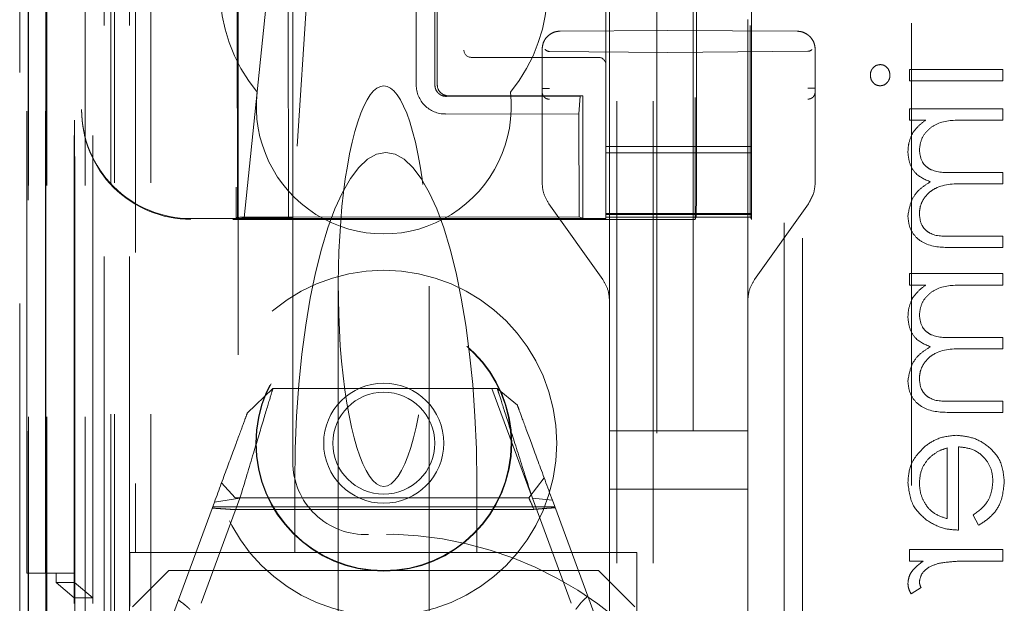
# Model space of a CAD drawing. Units: millimetres. Extents: x 11 to 205, y 5 to 292.
# Drawn here: x 73 to 76, y 118 to 119 of the extents above; entities that cross this region are included whole.
import ezdxf

# ---------------------------------------------------------------- set-up
doc = ezdxf.new("R2010")
doc.units = ezdxf.units.MM
doc.linetypes.add('HIDDEN', pattern=[1.905, 1.27, -0.635])

msp = doc.modelspace()

# ---------------------------------------------------------------- linework, layer by layer
at = {"color": 7, "linetype": 'HIDDEN', "lineweight": 18}
for p, q in [((73.1477, 112.9857), (73.1477, 217.9857)), ((74.5277, 217.9857), (74.5277, 112.9857)), ((74.6277, 217.9857), (74.6277, 112.9857)), ((74.7377, 193.5857), (74.7377, 112.9857)), ((73.2477, 112.9857), (73.2477, 173.6149)), ((74.6377, 147.8581), (74.6377, 112.9857)), ((72.9106, 142.7837), (72.9106, 112.9782)), ((72.9596, 142.6985), (72.9596, 112.9782)), ((72.9122, 112.9782), (72.9122, 142.6837)), ((72.9622, 112.9782), (72.9622, 142.6837)), ((73.2061, 142.6397), (73.2061, 117.6857)), ((73.4877, 142.3582), (73.4877, 117.6857)), ((73.6377, 117.9346), (73.6377, 142.2082)), ((74.5077, 140.4545), (74.5077, 117.454)), ((74.8877, 117.4538), (74.8877, 140.4548)), ((73.0677, 112.9782), (73.0677, 139.9953)), ((73.1377, 112.9857), (73.1377, 139.9953)), ((72.9594, 117.4781), (72.9594, 139.9581)), ((73.0394, 117.4781), (73.0394, 139.9581)), ((73.0392, 117.5032), (73.0392, 139.9332)), ((73.1194, 113.4184), (73.1194, 139.9565)), ((73.1894, 113.4184), (73.1894, 139.9565)), ((73.0889, 117.5451), (73.0889, 139.8913)), ((74.7427, 139.8907), (74.7427, 118.6006)), ((73.0377, 117.5612), (73.0377, 139.8751)), ((73.0888, 117.5612), (73.0888, 139.8751)), ((73.0385, 117.6032), (73.0385, 139.8332)), ((72.9077, 117.6282), (72.9077, 139.8081)), ((72.9583, 117.6282), (72.9583, 139.8081)), ((73.0383, 139.8081), (73.0383, 117.6282)), ((73.0577, 139.5885), (73.0577, 118.9028)), ((73.4751, 126.3093), (73.4824, 118.6051)), ((73.486, 118.6019), (73.4787, 126.3095)), ((74.9877, 124.3057), (74.9877, 113.3057)), ((75.3377, 115.9643), (75.3377, 124.3158)), ((75.0377, 124.2643), (75.0377, 114.1143)), ((72.8877, 124.0843), (72.8877, 112.8697)), ((74.7463, 118.7574), (74.7463, 120.5845)), ((73.5042, 118.6047), (73.6554, 120.0691)), ((73.7322, 120.0695), (73.6373, 118.6048)), ((73.625, 119.4596), (73.6258, 118.602)), ((73.9765, 119.43), (73.977, 118.97)), ((74.028, 118.97), (74.0276, 119.43)), ((74.0343, 119.43), (74.0348, 118.97)), ((74.4977, 119.1806), (74.4977, 118.8007)), ((74.8977, 119.1806), (74.8977, 118.8007)), ((74.5077, 119.1492), (74.5077, 118.0193)), ((74.8877, 118.0193), (74.8877, 119.1493)), ((74.8941, 119.133), (74.8941, 118.7574)), ((74.6677, 119.1193), (74.3724, 119.1178)), ((75.023, 119.1175), (74.6677, 119.1193)), ((74.3227, 119.0678), (74.3227, 118.7013)), ((74.3227, 119.0678), (74.3227, 118.9604)), ((74.6677, 119.0593), (74.3426, 119.0619)), ((74.6677, 119.0593), (75.0528, 119.0623)), ((75.0727, 118.7013), (75.0727, 119.0675)), ((75.0727, 118.9607), (75.0727, 119.0675)), ((74.1346, 119.0457), (74.1278, 119.0457)), ((74.4777, 119.0457), (74.1346, 119.0457)), ((75.5877, 119.0124), (75.3319, 119.0124)), ((75.3319, 119.0124), (75.3319, 118.981)), ((75.5877, 118.981), (75.5877, 119.0124)), ((75.3319, 118.981), (75.5877, 118.981)), ((74.0596, 118.9384), (74.4274, 118.9388)), ((74.4342, 118.9404), (74.0648, 118.94)), ((74.4274, 118.9388), (74.4239, 118.8904)), ((74.4342, 118.9404), (74.4274, 118.9388)), ((74.4345, 118.6028), (74.4342, 118.9404)), ((73.0577, 118.9007), (73.0577, 118.9028)), ((74.0569, 118.89), (74.4239, 118.8904)), ((74.4242, 118.6077), (74.4239, 118.8904)), ((75.3319, 118.9047), (75.3319, 118.8733)), ((75.5877, 118.9047), (75.3319, 118.9047)), ((75.5877, 118.8733), (75.5877, 118.9047)), ((74.3227, 118.881), (74.3227, 118.7013)), ((75.0727, 118.7013), (75.0727, 118.8813)), ((75.3319, 118.8733), (75.3764, 118.8733)), ((75.4801, 118.8733), (75.5877, 118.8733)), ((74.8977, 118.8007), (74.4977, 118.8007)), ((74.4977, 118.7707), (74.4977, 118.8007)), ((74.4977, 118.7838), (74.8977, 118.7838)), ((74.8977, 118.8007), (74.8977, 118.7707)), ((74.4977, 118.7394), (74.4977, 118.7707)), ((74.8977, 118.7394), (74.8977, 118.7707)), ((74.4977, 118.6194), (74.4977, 118.7394)), ((74.8977, 118.7394), (74.8977, 118.6194)), ((75.5877, 118.7297), (75.4576, 118.7297)), ((75.5877, 118.6983), (75.5877, 118.7297)), ((75.4882, 118.6983), (75.5877, 118.6983)), ((75.0542, 118.6433), (75.0681, 118.6713)), ((74.3412, 118.6433), (74.4892, 118.4353)), ((74.4977, 118.6169), (74.4977, 118.6194)), ((74.8977, 118.6194), (74.8977, 118.6169)), ((74.9062, 118.4353), (75.0542, 118.6433)), ((74.4977, 118.6028), (73.3577, 118.6028)), ((74.7427, 118.6006), (73.3577, 118.6006)), ((73.4825, 118.6051), (73.486, 118.6019)), ((73.5042, 118.6047), (73.486, 118.6019)), ((73.6258, 118.602), (73.486, 118.6019)), ((73.6373, 118.6048), (73.5042, 118.6047)), ((73.5296, 118.6068), (74.4242, 118.6077)), ((73.6258, 118.602), (73.6373, 118.6048)), ((74.4345, 118.6028), (73.6258, 118.602)), ((74.4345, 118.6028), (74.4242, 118.6077)), ((74.4977, 118.6169), (74.8977, 118.6169)), ((74.4977, 118.6138), (74.4977, 118.6169)), ((74.8977, 118.6138), (74.4977, 118.6138)), ((74.4977, 118.6066), (74.4977, 118.6138)), ((74.8977, 118.6066), (74.4977, 118.6066)), ((74.4977, 118.6028), (74.4977, 118.6066)), ((74.7427, 118.6006), (74.7461, 118.6074)), ((74.8977, 118.6006), (74.8943, 118.6074)), ((74.8977, 118.6138), (74.8977, 118.6169)), ((74.8977, 118.6138), (74.8977, 118.6066)), ((74.8977, 118.6066), (74.8977, 118.6006)), ((75.5877, 118.5547), (75.449, 118.5547)), ((75.5877, 118.5233), (75.5877, 118.5547)), ((75.4492, 118.5233), (75.5877, 118.5233)), ((75.5877, 118.4515), (75.3319, 118.4515)), ((75.3319, 118.4515), (75.3319, 118.4201)), ((75.5877, 118.4201), (75.5877, 118.4515)), ((73.7627, 118.4171), (73.7627, 117.3456)), ((74.0127, 117.3456), (74.0127, 118.4171)), ((75.3319, 118.4201), (75.3764, 118.4201)), ((75.4801, 118.4201), (75.5877, 118.4201)), ((74.5077, 118.0193), (74.5077, 118.3774)), ((74.5077, 118.3774), (74.5077, 117.4299)), ((74.8877, 118.3774), (74.8877, 118.0193)), ((75.5877, 118.2765), (75.4576, 118.2765)), ((75.5877, 118.2451), (75.5877, 118.2765)), ((75.4882, 118.2451), (75.5877, 118.2451)), ((73.5128, 118.0682), (73.5831, 118.1356)), ((73.5831, 118.1356), (74.1996, 118.1356)), ((74.1844, 118.1356), (74.2923, 117.8435)), ((74.1996, 118.1356), (74.2546, 118.0898)), ((75.5877, 118.1015), (75.449, 118.1015)), ((75.5877, 118.0701), (75.5877, 118.1015)), ((75.4492, 118.0701), (75.5877, 118.0701)), ((74.5077, 118.0193), (74.5176, 118.0193)), ((74.6677, 118.0193), (74.5176, 118.0193)), ((74.8778, 118.0193), (74.6677, 118.0193)), ((74.8778, 118.0193), (74.8877, 118.0193)), ((74.8877, 117.8593), (74.8877, 118.0193)), ((75.4351, 117.9725), (75.4351, 117.7784)), ((75.4665, 117.747), (75.4665, 117.9758)), ((74.3283, 117.8903), (74.2862, 117.8357)), ((73.4798, 117.8357), (73.4421, 117.8767)), ((73.6433, 117.8772), (73.6433, 117.6857)), ((74.1433, 117.8772), (74.1433, 117.6857)), ((73.4928, 117.835), (73.386, 117.5458)), ((73.4225, 117.8237), (73.4928, 117.835)), ((74.2862, 117.8357), (73.4798, 117.8357)), ((74.4027, 117.5458), (74.2959, 117.835)), ((74.2959, 117.835), (74.351, 117.8289)), ((74.5176, 117.8593), (74.5077, 117.8593)), ((74.5176, 117.8593), (74.6677, 117.8593)), ((74.6677, 117.8593), (74.8778, 117.8593)), ((74.8877, 117.8593), (74.8778, 117.8593)), ((74.8877, 117.4889), (74.8877, 117.8593)), ((74.8877, 117.8593), (74.8877, 117.4888)), ((73.2977, 117.4856), (73.4225, 117.8237)), ((74.3576, 117.811), (73.4178, 117.811)), ((74.351, 117.8289), (74.4777, 117.4856)), ((74.3002, 117.8039), (73.4665, 117.8039)), ((75.5069, 117.7884), (75.5216, 117.7605)), ((73.2061, 117.6857), (73.1902, 117.6857)), ((73.1902, 117.6857), (73.1902, 117.5381)), ((73.2061, 117.6857), (73.4877, 117.6857)), ((73.4877, 117.6857), (73.6433, 117.6857)), ((73.6433, 117.6857), (73.8933, 117.6857)), ((73.8933, 117.6857), (74.1433, 117.6857)), ((74.1433, 117.6857), (74.5827, 117.6857)), ((74.5827, 117.6857), (74.5827, 117.0053)), ((75.5877, 117.6932), (75.3319, 117.6932)), ((75.3319, 117.6932), (75.3319, 117.6617)), ((75.5877, 117.6617), (75.5877, 117.6932)), ((75.3319, 117.6617), (75.3696, 117.6617)), ((75.5017, 117.6617), (75.5877, 117.6617)), ((72.9583, 117.6282), (72.9077, 117.6282)), ((72.9583, 117.6282), (73.0383, 117.6282)), ((72.9877, 117.6282), (72.9877, 117.6032)), ((73.2977, 117.6356), (73.1977, 117.5357)), ((73.2977, 117.6356), (74.4777, 117.6356)), ((74.5777, 117.5357), (74.4777, 117.6356)), ((72.9877, 117.6032), (73.0377, 117.5612)), ((72.9877, 117.6032), (73.0385, 117.6032)), ((73.0385, 117.6032), (73.0888, 117.5612)), ((75.3362, 117.572), (75.3634, 117.5892)), ((73.0377, 117.5612), (73.0377, 117.5451)), ((73.0888, 117.5612), (73.0377, 117.5612))]:
    msp.add_line(p, q, dxfattribs=at)
for radius in [0.475, 0.3515, 0.3502, 0.165, 0.14]:
    msp.add_circle((73.8877, 117.9857), radius, dxfattribs=at)
for centre, radius, start, end in [((73.8877, 119.2357), 0.45, 140.6085, 219.3915), ((73.8877, 119.2357), 0.45, 320.6085, 39.3915), ((74.1278, 119.0657), 0.02, 180, 270), ((74.4777, 119.0257), 0.02, 0, 90), ((73.8877, 118.9107), 0.35, 173.5326, 6.4674), ((74.0568, 118.9699), 0.0798, 179.945, 270.0977), ((74.0647, 118.97), 0.0299, 179.8994, 270.1063), ((73.8377, 117.9346), 0.2, 180, 272.388), ((73.8877, 116.7357), 1, 267.612, 92.388)]:
    msp.add_arc(centre, radius, start, end, dxfattribs=at)
for centre, major_axis, ratio, start_param, end_param in [((74.3427, 119.0919), (0, 0.03), 0.666667, 2.503599, 3.136357), ((75.0527, 119.0923), (0, 0.03), 0.666667, 3.146829, 3.734214), ((73.8877, 118.4171), (0, 0.5501), 0.22723, 5.676407, 6.889964), ((73.3577, 118.9028), (0, 0.3), 0.999944, 1.570796, 3.141593), ((73.3577, 118.9007), (0, 0.3), 0.999944, 1.570796, 3.141593), ((73.8877, 118.4171), (0, 0.5501), 0.22723, 0.606779, 5.676407), ((73.8933, 117.8772), (0, 0.907), 0.275637, 0, 1.570796), ((73.8933, 117.8772), (0, 0.907), 0.275637, 4.712389, 6.283185), ((74.7461, 118.7574), (0, 0.15), 0.001745, 3.145083, 4.712389), ((74.8943, 118.7574), (0, 0.15), 0.001745, 1.570796, 3.138102), ((73.5324, 118.6051), (0.05, -0.0001), 0.034893, 1.627192, 3.180535)]:
    msp.add_ellipse(centre, major_axis=major_axis, ratio=ratio, start_param=start_param, end_param=end_param, dxfattribs=at)
for points, knots in [([(74.3724, 119.1178), (74.3684, 119.1175), (74.3605, 119.1169), (74.3497, 119.1126), (74.3407, 119.1067), (74.3316, 119.0973), (74.3242, 119.0842), (74.3232, 119.0729), (74.3227, 119.0678)], [0, 0, 0, 0, 0.1552161, 0.3019139, 0.4399703, 0.5694913, 0.8017308, 1, 1, 1, 1]), ([(75.0727, 119.0675), (75.0722, 119.0727), (75.0712, 119.0839), (75.0638, 119.0971), (75.0546, 119.1064), (75.0456, 119.1123), (75.0348, 119.1166), (75.027, 119.1172), (75.023, 119.1175)], [0, 0, 0, 0, 0.199384, 0.432052, 0.561466, 0.699208, 0.845444, 1, 1, 1, 1]), ([(75.2513, 119.0258), (75.2472, 119.0253), (75.2389, 119.0241), (75.2302, 119.0159), (75.225, 119.0066), (75.2245, 119.0001), (75.2242, 118.9968)], [0, 0, 0, 0, 0.2792708, 0.5589033, 0.7795073, 1, 1, 1, 1]), ([(75.2781, 118.9968), (75.2776, 119.0009), (75.2768, 119.0091), (75.2698, 119.0186), (75.261, 119.0248), (75.2545, 119.0255), (75.2513, 119.0258)], [0, 0, 0, 0, 0.279831, 0.559758, 0.780012, 1, 1, 1, 1]), ([(75.2242, 118.9968), (75.2247, 118.9927), (75.2255, 118.9843), (75.2326, 118.9748), (75.2415, 118.9685), (75.248, 118.9679), (75.2513, 118.9675)], [0, 0, 0, 0, 0.279932, 0.559769, 0.779869, 1, 1, 1, 1]), ([(75.2513, 118.9675), (75.2554, 118.9681), (75.2637, 118.9693), (75.2722, 118.9777), (75.2774, 118.9871), (75.2779, 118.9936), (75.2781, 118.9968)], [0, 0, 0, 0, 0.279137, 0.558791, 0.779321, 1, 1, 1, 1]), ([(74.028, 118.97), (74.0284, 118.9664), (74.0291, 118.9592), (74.0346, 118.9497), (74.0427, 118.9427), (74.0515, 118.939), (74.0573, 118.9386), (74.0596, 118.9385)], [0, 0, 0, 0, 0.219026, 0.432974, 0.64721, 0.861295, 1, 1, 1, 1]), ([(74.3227, 118.9604), (74.323, 118.9604), (74.3236, 118.9604), (74.3282, 118.9604), (74.3348, 118.9604), (74.34, 118.9604), (74.3426, 118.9604)], [0, 0, 0, 0, 0.250008, 0.499977, 0.750028, 1, 1, 1, 1]), ([(74.3227, 118.9604), (74.3227, 118.9591), (74.3227, 118.9567), (74.3227, 118.9537), (74.3227, 118.9513), (74.3227, 118.9507), (74.3227, 118.9505)], [0, 0, 0, 0, 0.26034, 0.497889, 0.746663, 1, 1, 1, 1]), ([(74.3227, 118.9505), (74.323, 118.948), (74.3234, 118.9442), (74.3258, 118.9395), (74.3284, 118.9364), (74.3316, 118.9338), (74.3362, 118.9313), (74.3401, 118.9309), (74.3426, 118.9306)], [0, 0, 0, 0, 0.239601, 0.368353, 0.499726, 0.631444, 0.760315, 1, 1, 1, 1]), ([(74.3227, 118.9505), (74.3227, 118.9486), (74.3227, 118.9447), (74.3227, 118.9285), (74.3227, 118.9066), (74.3227, 118.8896), (74.3227, 118.881)], [0, 0, 0, 0, 0.246629, 0.496154, 0.746994, 1, 1, 1, 1]), ([(75.0727, 118.9607), (75.0724, 118.9607), (75.0718, 118.9607), (75.0672, 118.9607), (75.0606, 118.9607), (75.0554, 118.9607), (75.0528, 118.9607)], [0, 0, 0, 0, 0.249985, 0.49993, 0.749958, 1, 1, 1, 1]), ([(75.0727, 118.9508), (75.0724, 118.9483), (75.072, 118.9445), (75.0696, 118.9398), (75.067, 118.9366), (75.0638, 118.9341), (75.0592, 118.9316), (75.0553, 118.9311), (75.0528, 118.9309)], [0, 0, 0, 0, 0.239223, 0.367936, 0.499644, 0.631271, 0.760261, 1, 1, 1, 1]), ([(75.0727, 118.9508), (75.0727, 118.9511), (75.0727, 118.9516), (75.0727, 118.954), (75.0727, 118.9571), (75.0727, 118.9595), (75.0727, 118.9607)], [0, 0, 0, 0, 0.263314, 0.501993, 0.748614, 1, 1, 1, 1]), ([(75.0727, 118.8813), (75.0727, 118.8897), (75.0727, 118.9065), (75.0727, 118.9284), (75.0727, 118.9449), (75.0727, 118.9488), (75.0727, 118.9508)], [0, 0, 0, 0, 0.248004, 0.497155, 0.749251, 1, 1, 1, 1]), ([(75.3764, 118.8733), (75.3687, 118.8676), (75.355, 118.8575), (75.3449, 118.8438), (75.3404, 118.8378)], [0, 0, 0, 0, 0.560127, 1, 1, 1, 1]), ([(75.3589, 118.7905), (75.3602, 118.8009), (75.3628, 118.8215), (75.3814, 118.8474), (75.4196, 118.8727), (75.4551, 118.8731), (75.4801, 118.8733)], [0, 0, 0, 0, 0.186581, 0.373333, 0.56014, 1, 1, 1, 1]), ([(75.3589, 118.7905), (75.3602, 118.8009), (75.3628, 118.8215), (75.3814, 118.8474), (75.4196, 118.8727), (75.4551, 118.8731), (75.4801, 118.8733)], [0, 0, 0, 0, 0.186581, 0.373333, 0.56014, 1, 1, 1, 1]), ([(75.3404, 118.8378), (75.3363, 118.8284), (75.3288, 118.8115), (75.3279, 118.7932), (75.3274, 118.7851)], [0, 0, 0, 0, 0.559716, 1, 1, 1, 1]), ([(75.3274, 118.7851), (75.3285, 118.7749), (75.3306, 118.7544), (75.3493, 118.721), (75.3741, 118.7102), (75.3892, 118.7037)], [0, 0, 0, 0, 0.280757, 0.561475, 1, 1, 1, 1]), ([(75.4576, 118.7297), (75.4347, 118.7287), (75.4059, 118.7275), (75.3771, 118.7451), (75.3626, 118.7625), (75.3603, 118.7794), (75.3589, 118.7905)], [0, 0, 0, 0, 0.500555, 0.62592, 0.751366, 1, 1, 1, 1]), ([(74.3227, 118.7013), (74.3235, 118.691), (74.3251, 118.6703), (74.3358, 118.6524), (74.3412, 118.6433)], [0, 0, 0, 0, 0.491852, 1, 1, 1, 1]), ([(75.0542, 118.6433), (75.0596, 118.6524), (75.0703, 118.6703), (75.0719, 118.691), (75.0727, 118.7013)], [0, 0, 0, 0, 0.508158, 1, 1, 1, 1]), ([(75.3892, 118.7037), (75.3799, 118.6979), (75.3611, 118.6863), (75.3349, 118.6555), (75.3303, 118.6272), (75.3274, 118.6099)], [0, 0, 0, 0, 0.281272, 0.5621, 1, 1, 1, 1]), ([(75.3589, 118.6153), (75.3594, 118.6226), (75.3605, 118.6372), (75.3701, 118.6572), (75.3841, 118.6741), (75.4207, 118.6988), (75.4582, 118.6985), (75.4882, 118.6983)], [0, 0, 0, 0, 0.12532, 0.250701, 0.376084, 0.501544, 1, 1, 1, 1]), ([(75.3589, 118.6153), (75.3594, 118.6226), (75.3605, 118.6372), (75.3701, 118.6572), (75.3841, 118.6741), (75.4207, 118.6988), (75.4582, 118.6985), (75.4882, 118.6983)], [0, 0, 0, 0, 0.12532, 0.250701, 0.376084, 0.501544, 1, 1, 1, 1]), ([(75.3274, 118.6099), (75.3284, 118.5993), (75.3303, 118.578), (75.3481, 118.5504), (75.3872, 118.5241), (75.4236, 118.5236), (75.4492, 118.5233)], [0, 0, 0, 0, 0.186885, 0.373605, 0.560281, 1, 1, 1, 1]), ([(75.3274, 118.6099), (75.3284, 118.5993), (75.3303, 118.578), (75.3481, 118.5504), (75.3872, 118.5241), (75.4236, 118.5236), (75.4492, 118.5233)], [0, 0, 0, 0, 0.186885, 0.373605, 0.560281, 1, 1, 1, 1]), ([(75.449, 118.5547), (75.4272, 118.554), (75.4, 118.5531), (75.3744, 118.5719), (75.3618, 118.589), (75.36, 118.6048), (75.3589, 118.6153)], [0, 0, 0, 0, 0.499448, 0.624916, 0.750594, 1, 1, 1, 1]), ([(74.4892, 118.4353), (74.4946, 118.4262), (74.5053, 118.4083), (74.5069, 118.3876), (74.5077, 118.3774)], [0, 0, 0, 0, 0.508148, 1, 1, 1, 1]), ([(74.8877, 118.3774), (74.8885, 118.3876), (74.8901, 118.4083), (74.9008, 118.4262), (74.9062, 118.4353)], [0, 0, 0, 0, 0.491855, 1, 1, 1, 1]), ([(75.3764, 118.4201), (75.3687, 118.4144), (75.355, 118.4043), (75.3449, 118.3906), (75.3404, 118.3846)], [0, 0, 0, 0, 0.560127, 1, 1, 1, 1]), ([(75.3589, 118.3373), (75.3602, 118.3476), (75.3628, 118.3683), (75.3814, 118.3942), (75.4196, 118.4195), (75.4551, 118.4198), (75.4801, 118.4201)], [0, 0, 0, 0, 0.186578, 0.373385, 0.560149, 1, 1, 1, 1]), ([(75.3589, 118.3373), (75.3602, 118.3476), (75.3628, 118.3683), (75.3814, 118.3942), (75.4196, 118.4195), (75.4551, 118.4198), (75.4801, 118.4201)], [0, 0, 0, 0, 0.186578, 0.373385, 0.560149, 1, 1, 1, 1]), ([(75.3404, 118.3846), (75.3363, 118.3752), (75.3288, 118.3583), (75.3279, 118.34), (75.3274, 118.3319)], [0, 0, 0, 0, 0.559838, 1, 1, 1, 1]), ([(75.3274, 118.3319), (75.3285, 118.3217), (75.3306, 118.3012), (75.3493, 118.2678), (75.3741, 118.257), (75.3892, 118.2505)], [0, 0, 0, 0, 0.280835, 0.561523, 1, 1, 1, 1]), ([(75.4576, 118.2765), (75.4347, 118.2755), (75.4059, 118.2743), (75.3771, 118.2919), (75.3626, 118.3093), (75.3603, 118.3262), (75.3589, 118.3373)], [0, 0, 0, 0, 0.500555, 0.62592, 0.751366, 1, 1, 1, 1]), ([(75.3892, 118.2505), (75.3799, 118.2447), (75.3611, 118.2331), (75.3349, 118.2023), (75.3303, 118.1739), (75.3274, 118.1567)], [0, 0, 0, 0, 0.281272, 0.5621, 1, 1, 1, 1]), ([(75.3589, 118.1621), (75.3594, 118.1694), (75.3605, 118.184), (75.3701, 118.2039), (75.384, 118.2209), (75.4207, 118.2455), (75.4582, 118.2453), (75.4882, 118.2451)], [0, 0, 0, 0, 0.125326, 0.250651, 0.376092, 0.50152, 1, 1, 1, 1]), ([(75.3589, 118.1621), (75.3594, 118.1694), (75.3605, 118.184), (75.3701, 118.2039), (75.384, 118.2209), (75.4207, 118.2455), (75.4582, 118.2453), (75.4882, 118.2451)], [0, 0, 0, 0, 0.125326, 0.250651, 0.376092, 0.50152, 1, 1, 1, 1]), ([(75.449, 118.1015), (75.4272, 118.1008), (75.4, 118.0998), (75.3744, 118.1187), (75.3618, 118.1358), (75.36, 118.1516), (75.3589, 118.1621)], [0, 0, 0, 0, 0.499411, 0.624927, 0.750519, 1, 1, 1, 1]), ([(73.5831, 118.1356), (73.5818, 118.1316), (73.5794, 118.1234), (73.5599, 118.0585), (73.5311, 117.9625), (73.5056, 117.8777), (73.4928, 117.835)], [0, 0, 0, 0, 0.246495, 0.494735, 0.745851, 1, 1, 1, 1]), ([(74.2959, 117.835), (74.2823, 117.8777), (74.2551, 117.9624), (74.2243, 118.0585), (74.2036, 118.1233), (74.2009, 118.1316), (74.1996, 118.1356)], [0, 0, 0, 0, 0.254701, 0.505967, 0.753973, 1, 1, 1, 1]), ([(75.3274, 118.1567), (75.3284, 118.1461), (75.3303, 118.1248), (75.3481, 118.0972), (75.3872, 118.0709), (75.4236, 118.0704), (75.4492, 118.0701)], [0, 0, 0, 0, 0.1868891, 0.373553, 0.5602724, 1, 1, 1, 1]), ([(75.3274, 118.1567), (75.3284, 118.1461), (75.3303, 118.1248), (75.3481, 118.0972), (75.3872, 118.0709), (75.4236, 118.0704), (75.4492, 118.0701)], [0, 0, 0, 0, 0.1868891, 0.373553, 0.5602724, 1, 1, 1, 1]), ([(74.2546, 118.0898), (74.256, 118.0862), (74.2586, 118.0791), (74.2794, 118.0227), (74.3102, 117.9393), (74.3373, 117.8659), (74.351, 117.8289)], [0, 0, 0, 0, 0.244774, 0.49216, 0.743818, 1, 1, 1, 1]), ([(73.4225, 117.8237), (73.4353, 117.8584), (73.4607, 117.9271), (73.4896, 118.0053), (73.5091, 118.0582), (73.5116, 118.0649), (73.5128, 118.0682)], [0, 0, 0, 0, 0.256175, 0.507848, 0.755219, 1, 1, 1, 1]), ([(75.4605, 118.0073), (75.4431, 118.0057), (75.4121, 118.0029), (75.3864, 117.9855), (75.3751, 117.9778)], [0, 0, 0, 0, 0.559392, 1, 1, 1, 1]), ([(75.5922, 117.8786), (75.5904, 117.8981), (75.587, 117.9369), (75.5496, 117.9787), (75.5059, 118.0031), (75.4756, 118.0059), (75.4605, 118.0073)], [0, 0, 0, 0, 0.279917, 0.55888, 0.779456, 1, 1, 1, 1]), ([(75.5922, 117.8786), (75.5904, 117.8981), (75.587, 117.9369), (75.5496, 117.9787), (75.5059, 118.0031), (75.4756, 118.0059), (75.4605, 118.0073)], [0, 0, 0, 0, 0.279917, 0.55888, 0.779456, 1, 1, 1, 1]), ([(75.3751, 117.9778), (75.3597, 117.9621), (75.332, 117.934), (75.3288, 117.895), (75.3274, 117.8778)], [0, 0, 0, 0, 0.558562, 1, 1, 1, 1]), ([(75.3828, 117.9421), (75.3915, 117.9498), (75.4069, 117.9634), (75.4265, 117.9698), (75.4351, 117.9725)], [0, 0, 0, 0, 0.558786, 1, 1, 1, 1]), ([(75.4665, 117.9758), (75.4804, 117.9742), (75.5081, 117.971), (75.5394, 117.9463), (75.5581, 117.9152), (75.5599, 117.8934), (75.5608, 117.8825)], [0, 0, 0, 0, 0.279966, 0.559362, 0.779519, 1, 1, 1, 1]), ([(75.4665, 117.9758), (75.4804, 117.9742), (75.5081, 117.971), (75.5394, 117.9463), (75.5581, 117.9152), (75.5599, 117.8934), (75.5608, 117.8825)], [0, 0, 0, 0, 0.279966, 0.559362, 0.779519, 1, 1, 1, 1]), ([(75.3589, 117.8762), (75.36, 117.8898), (75.3621, 117.914), (75.3765, 117.9335), (75.3828, 117.9421)], [0, 0, 0, 0, 0.5593907, 1, 1, 1, 1]), ([(75.3274, 117.8778), (75.3301, 117.8551), (75.3348, 117.8144), (75.3646, 117.787), (75.3778, 117.7748)], [0, 0, 0, 0, 0.558943, 1, 1, 1, 1]), ([(75.4351, 117.7784), (75.423, 117.7823), (75.3988, 117.7899), (75.3745, 117.8168), (75.3612, 117.8466), (75.3596, 117.8663), (75.3589, 117.8762)], [0, 0, 0, 0, 0.280146, 0.5592162, 0.7795743, 1, 1, 1, 1]), ([(75.4351, 117.7784), (75.423, 117.7823), (75.3988, 117.7899), (75.3745, 117.8168), (75.3612, 117.8466), (75.3596, 117.8663), (75.3589, 117.8762)], [0, 0, 0, 0, 0.280146, 0.5592162, 0.7795743, 1, 1, 1, 1]), ([(75.5608, 117.8825), (75.5599, 117.872), (75.5581, 117.8508), (75.5428, 117.8149), (75.5205, 117.7984), (75.5069, 117.7884)], [0, 0, 0, 0, 0.280618, 0.561012, 1, 1, 1, 1]), ([(75.5216, 117.7605), (75.5332, 117.7676), (75.5563, 117.7819), (75.586, 117.8221), (75.5898, 117.8572), (75.5922, 117.8786)], [0, 0, 0, 0, 0.280908, 0.561384, 1, 1, 1, 1]), ([(75.5216, 117.7605), (75.5332, 117.7676), (75.5563, 117.7819), (75.586, 117.8221), (75.5898, 117.8572), (75.5922, 117.8786)], [0, 0, 0, 0, 0.280908, 0.561384, 1, 1, 1, 1]), ([(74.2862, 117.8357), (74.2869, 117.834), (74.2883, 117.8309), (74.2964, 117.8126), (74.3002, 117.8039)], [0, 0, 0, 0, 0.526302, 1, 1, 1, 1]), ([(74.3002, 117.8039), (74.307, 117.8045), (74.3194, 117.8055), (74.3392, 117.807), (74.3521, 117.8079), (74.3586, 117.8083)], [0, 0, 0, 0, 0.371518, 0.685604, 1, 1, 1, 1]), ([(73.4165, 117.8073), (73.423, 117.8069), (73.435, 117.8061), (73.4518, 117.805), (73.4616, 117.8043), (73.4665, 117.8039)], [0, 0, 0, 0, 0.373295, 0.686392, 1, 1, 1, 1]), ([(75.3778, 117.7748), (75.3932, 117.7657), (75.4207, 117.7494), (75.4525, 117.7477), (75.4665, 117.747)], [0, 0, 0, 0, 0.558918, 1, 1, 1, 1]), ([(75.3696, 117.6617), (75.3576, 117.653), (75.3408, 117.6407), (75.329, 117.6167), (75.328, 117.6051), (75.3274, 117.5993)], [0, 0, 0, 0, 0.558784, 0.779426, 1, 1, 1, 1]), ([(75.3589, 117.6053), (75.3605, 117.6127), (75.3637, 117.6275), (75.3843, 117.6466), (75.4027, 117.6525), (75.414, 117.6561)], [0, 0, 0, 0, 0.278353, 0.558786, 1, 1, 1, 1]), ([(75.414, 117.6561), (75.4303, 117.6582), (75.4594, 117.6619), (75.4888, 117.6618), (75.5017, 117.6617)], [0, 0, 0, 0, 0.559619, 1, 1, 1, 1]), ([(75.3274, 117.5993), (75.3281, 117.5939), (75.3292, 117.5842), (75.3341, 117.5757), (75.3362, 117.572)], [0, 0, 0, 0, 0.559361, 1, 1, 1, 1]), ([(75.3634, 117.5892), (75.3621, 117.5921), (75.3597, 117.5972), (75.3591, 117.6028), (75.3589, 117.6053)], [0, 0, 0, 0, 0.560412, 1, 1, 1, 1]), ([(74.4482, 117.5656), (74.4451, 117.5627), (74.4389, 117.5568), (74.427, 117.5451), (74.4202, 117.5355), (74.4156, 117.5292)], [0, 0, 0, 0, 0.253294, 0.506623, 1, 1, 1, 1]), ([(73.3554, 117.5292), (73.3528, 117.5316), (73.3478, 117.5363), (73.3371, 117.545), (73.3288, 117.5511), (73.3234, 117.5551)], [0, 0, 0, 0, 0.258773, 0.517431, 1, 1, 1, 1])]:
    msp.add_open_spline(points, degree=3, knots=knots, dxfattribs=at)

doc.saveas('drawing.dxf')
